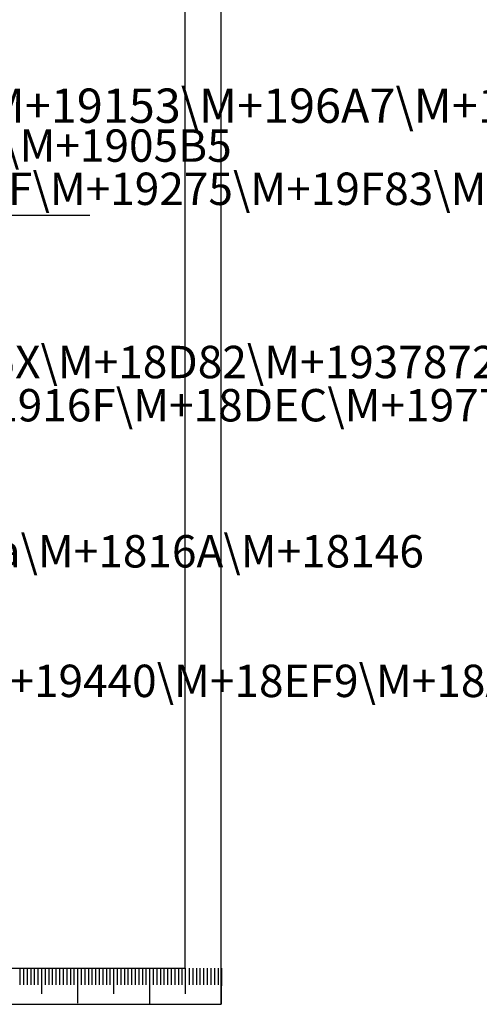
# Model space of a CAD drawing. Extents: x 0 to 704, y -1 to 552.
# Drawn here: x 392 to 456, y 0 to 137 of the extents above; entities that cross this region are included whole.
import ezdxf

# ---------------------------------------------------------------- set-up
doc = ezdxf.new("R2010")
doc.units = 0
doc.linetypes.add('SLD-实线', pattern=[0])
doc.layers.add('SLD-0', color=7, linetype='SLD-实线')
doc.layers.add('图框', color=179, linetype='SLD-实线')
doc.styles.add('SLDTEXTSTYLE0', font='方正黑体繁体.TTF', dxfattribs={"bigfont": 'bigfont'})
doc.styles.add('SLDTEXTSTYLE1', font='锐字云字库细圆体GBK.TTF', dxfattribs={"bigfont": 'bigfont'})

# ---------------------------------------------------------------- blocks, each defined once
blk = doc.blocks.new('SW_NOTE_0')
at = {"layer": '图框', "color": 0, "attachment_point": 1}
for s, insert, char_height, style in [('\\M+196BC\\M+18FCC\\M+18146\\M+193E0\\M+19275\\M+19F83\\M+18AC7\\M+19153\\M+196A7\\M+19595\\M+19668\\M+190D8\\M+18BFB卡\\M+18E80\\M+18E6C\\M+192DCD50', (0, 6.14), 4.7625, 'SLDTEXTSTYLE0'), ('1.\\M+18A4F\\M+18C60\\M+18EDA\\M+190A1\\M+18146\\M+192BC\\M+18C6166.5X\\M+18D82\\M+1937872', (0, -29.6), 4.5, 'SLDTEXTSTYLE1'), ('2.夹\\M+18E9D\\M+1974C\\M+19DC1\\M+18D73\\M+192F6\\M+1814615mm(\\M+1916F\\M+18DEC\\M+19770\\M+1816A', (0, -35.6), 4.5, 'SLDTEXTSTYLE1'), ('4.夹\\M+18E9D\\M+197CD\\M+18169输\\M+193FC\\M+19F83压为0.4MPa~0.8MPa\\M+1816A\\M+18146', (0, -55.89), 4.5, 'SLDTEXTSTYLE1'), ('5.\\M+19F83\\M+18AC7类\\M+18C5E\\M+18146\\M+193E0\\M+19275\\M+18169\\M+19440\\M+18EF9\\M+18A4F\\M+19275\\M+18143应\\M+192F1\\M+1914F联\\M+18C6E\\M+189E4\\M+18E69\\M+1816A', (0, -73.89), 4.5, 'SLDTEXTSTYLE1')]:
    blk.add_mtext(s, dxfattribs=dict(at, insert=insert, char_height=char_height, style=style))
blk = doc.blocks.new('SW_NOTE_3')
at = {"layer": '图框', "color": 0}
blk.add_line((36.55, 0), (0, 0), dxfattribs=at)
at = {"layer": '图框', "color": 0, "char_height": 4.5, "attachment_point": 1, "style": 'SLDTEXTSTYLE1'}
for s, insert in [('2-M5-6H\\M+1905B5', (0.46, 11.96)), ('\\M+18A4F\\M+19275\\M+19F83\\M+18AC7\\M+19786纹\\M+18D45', (0.46, 5.96))]:
    blk.add_mtext(s, dxfattribs=dict(at, insert=insert))

msp = doc.modelspace()

# ---------------------------------------------------------------- linework, layer by layer
at = {"layer": 'SLD-0', "color": 7}
for p, q in [((392.04333, 4.98469), (392.04333, 2.67542)), ((392.54333, 4.98469), (392.54333, 2.67542)), ((393.04333, 4.98469), (393.04333, 2.67542)), ((393.54333, 4.98469), (393.54333, 2.67542)), ((394.04333, 4.98469), (394.04333, 2.67542)), ((394.54333, 4.98469), (394.54333, 2.67542)), ((395.04333, 4.98469), (395.04333, 1.4419)), ((395.54333, 4.98469), (395.54333, 2.67542)), ((396.04333, 4.98469), (396.04333, 2.67542)), ((396.54333, 4.98469), (396.54333, 2.67542)), ((397.04333, 4.98469), (397.04333, 2.67542)), ((397.54333, 4.98469), (397.54333, 2.67542)), ((398.04333, 4.98469), (398.04333, 2.67542)), ((398.54333, 4.98469), (398.54333, 2.67542)), ((399.04333, 4.98469), (399.04333, 2.67542)), ((399.54333, 4.98469), (399.54333, 2.67542)), ((400.04333, 4.98469), (400.04333, 0.15858)), ((400.54333, 4.98469), (400.54333, 2.67542)), ((401.04333, 4.98469), (401.04333, 2.67542)), ((401.54333, 4.98469), (401.54333, 2.67542)), ((402.04333, 4.98469), (402.04333, 2.67542)), ((402.54333, 4.98469), (402.54333, 2.67542)), ((403.04333, 4.98469), (403.04333, 2.67542)), ((403.54333, 4.98469), (403.54333, 2.67542)), ((404.04333, 4.98469), (404.04333, 2.67542)), ((404.54333, 4.98469), (404.54333, 2.67542)), ((405.04333, 4.98469), (405.04333, 1.4419)), ((405.54333, 4.98469), (405.54333, 2.67542)), ((406.04333, 4.98469), (406.04333, 2.67542)), ((406.54333, 4.98469), (406.54333, 2.67542)), ((407.04333, 4.98469), (407.04333, 2.67542)), ((407.54333, 4.98469), (407.54333, 2.67542)), ((408.04333, 4.98469), (408.04333, 2.67542)), ((408.54333, 4.98469), (408.54333, 2.67542)), ((409.04333, 4.98469), (409.04333, 2.67542)), ((409.54333, 4.98469), (409.54333, 2.67542)), ((410.04333, 4.98469), (410.04333, -0.01531)), ((410.54333, 4.98469), (410.54333, 2.67542)), ((411.04333, 4.98469), (411.04333, 2.67542)), ((411.54333, 4.98469), (411.54333, 2.67542)), ((412.04333, 4.98469), (412.04333, 2.67542)), ((412.54333, 4.98469), (412.54333, 2.67542)), ((413.04333, 4.98469), (413.04333, 2.67542)), ((413.54333, 4.98469), (413.54333, 2.67542)), ((414.04333, 4.98469), (414.04333, 2.67542)), ((414.54333, 4.98469), (414.54333, 2.67542)), ((415, 4.98469), (415, 1.42659)), ((415.54333, 4.98469), (415.54333, 2.67542)), ((416.04333, 4.98469), (416.04333, 2.67542)), ((416.54333, 4.98469), (416.54333, 2.67542)), ((417.04333, 4.98469), (417.04333, 2.67542)), ((417.54333, 4.98469), (417.54333, 2.67542)), ((418.04333, 4.98469), (418.04333, 2.67542)), ((418.54333, 4.98469), (418.54333, 2.67542)), ((419.04333, 4.98469), (419.04333, 2.67542)), ((419.54333, 4.98469), (419.54333, 2.67542)), ((420.04315, 5), (420, 0))]:
    msp.add_line(p, q, dxfattribs=at)
at = {"layer": '图框', "color": 7}
for p, q in [((420, 0), (420, 297)), ((415, 4.98469), (415, 291.98469)), ((25, 4.98469), (415, 4.98469)), ((0, 0), (420, 0))]:
    msp.add_line(p, q, dxfattribs=at)

# ---------------------------------------------------------------- block references
msp.add_blockref('SW_NOTE_0', (175.35355, 121.04949), dxfattribs=at)
at = {"layer": '图框'}
msp.add_blockref('SW_NOTE_3', (365.17845, 109.55074), dxfattribs=at)

doc.saveas('drawing.dxf')
